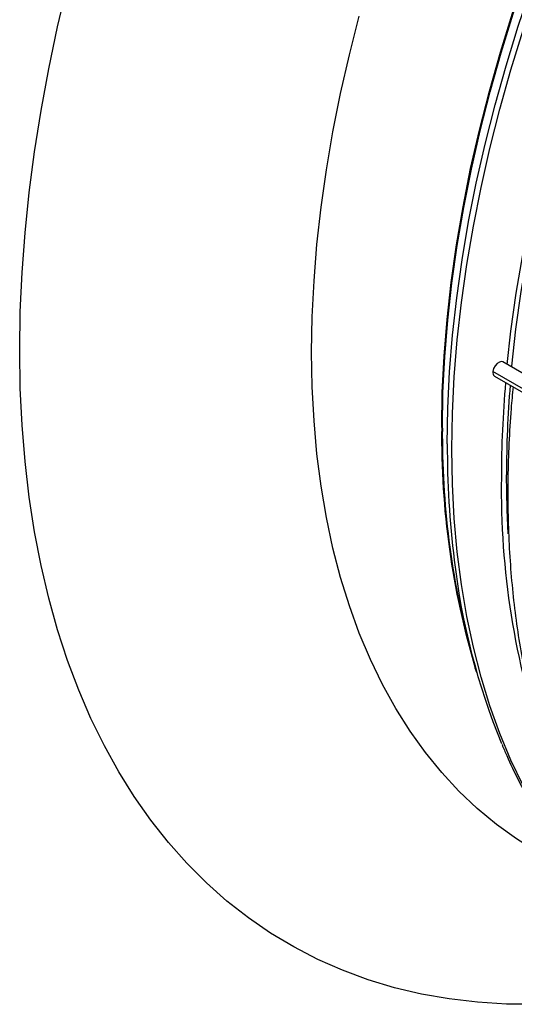
# Model space of a CAD drawing. Units: millimetres. Extents: x 5 to 414, y 3 to 291.
# Drawn here: x 195 to 198, y 45 to 50 of the extents above; entities that cross this region are included whole.
import ezdxf

# ---------------------------------------------------------------- set-up
doc = ezdxf.new("R2010")
doc.units = ezdxf.units.MM

msp = doc.modelspace()

# ---------------------------------------------------------------- linework, layer by layer
at = {"color": 7, "linetype": 'Continuous', "lineweight": 25}
for p, q in [((198.6392, 48.1676), (198.3035, 48.3614)), ((198.5809, 48.1111), (198.2452, 48.3049)), ((198.2549, 48.2773), (198.5907, 48.0835)), ((198.112, 46.6427), (198.1437, 46.5293)), ((198.1486, 46.5122), (198.1401, 46.5389))]:
    msp.add_line(p, q, dxfattribs=at)
at = {"color": 8, "linetype": 'Continuous', "lineweight": 25, "flags": 128}
for points in [[(197.9401, 47.9723), (197.9436, 48.1827), (197.9542, 48.3969), (197.9719, 48.6145), (197.9967, 48.8352), (198.0284, 49.0587), (198.0671, 49.2846), (198.1126, 49.5125), (198.165, 49.7422), (198.2242, 49.9733), (198.2899, 50.2053), (198.3623, 50.438), (198.441, 50.671), (198.5261, 50.9039), (198.6174, 51.1364), (198.7028, 51.3406)], [(197.944, 47.9679), (197.9476, 48.1784), (197.9582, 48.3927), (197.9759, 48.6104), (198.0006, 48.8312), (198.0324, 49.0547), (198.0711, 49.2807), (198.1167, 49.5088), (198.1691, 49.7386), (198.2282, 49.9697), (198.294, 50.2018), (198.3664, 50.4346), (198.4452, 50.6677), (198.5303, 50.9007), (198.6216, 51.1333), (198.7071, 51.3376)], [(197.9733, 47.8737), (197.9769, 48.086), (197.9875, 48.302), (198.0052, 48.5214), (198.03, 48.744), (198.0618, 48.9693), (198.1006, 49.1971), (198.1463, 49.427), (198.1988, 49.6586), (198.2581, 49.8915), (198.3241, 50.1255), (198.3966, 50.3602), (198.4756, 50.5952), (198.5609, 50.8302), (198.6524, 51.0647), (198.75, 51.2985), (198.7577, 51.3163)], [(198.001, 47.8431), (198.0046, 48.0559), (198.0153, 48.2725), (198.033, 48.4926), (198.0579, 48.7157), (198.0898, 48.9417), (198.1287, 49.1701), (198.1745, 49.4006), (198.2271, 49.6328), (198.2866, 49.8664), (198.3527, 50.101), (198.4254, 50.3364), (198.5046, 50.572), (198.5902, 50.8076), (198.682, 51.0428), (198.7799, 51.2772), (198.789, 51.2982)], [(199.1679, 44.9473), (199.1084, 44.9925), (198.9932, 45.0895), (198.8837, 45.1948), (198.7799, 45.3083), (198.682, 45.4297), (198.5902, 45.5589), (198.5046, 45.6957), (198.4254, 45.8399), (198.3527, 45.9913), (198.2866, 46.1496), (198.2271, 46.3145), (198.1745, 46.486), (198.1287, 46.6635), (198.0898, 46.8471), (198.0579, 47.0362), (198.033, 47.2307), (198.0153, 47.4302), (198.0046, 47.6344), (198.001, 47.8431)]]:
    msp.add_lwpolyline(points, dxfattribs=at)
at = {"color": 7, "linetype": 'Continuous', "lineweight": 25, "flags": 128}
for points in [[(198.33, 48.3462), (198.3525, 48.5456), (198.3844, 48.7716), (198.4233, 49), (198.4691, 49.2305), (198.5218, 49.4627), (198.5812, 49.6963), (198.6473, 49.931), (198.7201, 50.1663), (198.7993, 50.4019), (198.8848, 50.6375), (198.9766, 50.8727), (199.0745, 51.1071), (199.0836, 51.1282)], [(198.3572, 48.3304), (198.3578, 48.3358), (198.3825, 48.5575), (198.4141, 48.782), (198.4528, 49.0089), (198.4983, 49.2379), (198.5506, 49.4686), (198.6097, 49.7007), (198.6754, 49.9338), (198.7476, 50.1676), (198.8263, 50.4017), (198.9113, 50.6358), (199.0025, 50.8694), (199.0997, 51.1023), (199.1054, 51.1155)], [(195.4264, 48.4309), (195.43, 48.6604), (195.4406, 48.8937), (195.4584, 49.1305), (195.4832, 49.3705), (195.5151, 49.6134), (195.554, 49.8589), (195.5998, 50.1066), (195.6525, 50.3562), (195.712, 50.6074)], [(197.1654, 48.4194), (197.169, 48.6299), (197.1796, 48.844), (197.1973, 49.0617), (197.222, 49.2824), (197.2538, 49.5059), (197.2924, 49.7318), (197.338, 49.9597), (197.3904, 50.1894), (197.4495, 50.4205)], [(198.5023, 44.5374), (198.3267, 44.5389), (198.1543, 44.5496), (197.9855, 44.5694), (197.8205, 44.5984), (197.6594, 44.6365), (197.5026, 44.6836), (197.3502, 44.7398), (197.2024, 44.8048), (197.0594, 44.8787), (196.9213, 44.9613), (196.7884, 45.0525), (196.6609, 45.1523), (196.5389, 45.2604), (196.4225, 45.3768), (196.312, 45.5013), (196.2074, 45.6337), (196.1089, 45.7738), (196.0166, 45.9215), (195.9307, 46.0766), (195.8512, 46.2389), (195.7783, 46.4081), (195.712, 46.5841), (195.6525, 46.7666), (195.5998, 46.9554), (195.554, 47.1502), (195.5151, 47.3508), (195.4832, 47.5569), (195.4584, 47.7682), (195.4406, 47.9845), (195.43, 48.2055), (195.4264, 48.4309)], [(198.5119, 45.4434), (198.5116, 45.4436), (198.3866, 45.5216), (198.2667, 45.6082), (198.1522, 45.7032), (198.0432, 45.8065), (197.94, 45.9179), (197.8427, 46.0373), (197.7515, 46.1644), (197.6664, 46.2991), (197.5876, 46.4411), (197.5153, 46.5903), (197.4495, 46.7464), (197.3904, 46.9092), (197.338, 47.0784), (197.2924, 47.2537), (197.2538, 47.435), (197.222, 47.6218), (197.1973, 47.814), (197.1796, 48.0112), (197.169, 48.2131), (197.1654, 48.4194)], [(198.3035, 48.3614), (198.2964, 48.3636), (198.2837, 48.3613), (198.2703, 48.3526), (198.2583, 48.3388), (198.2495, 48.322), (198.2452, 48.3049)], [(198.3363, 47.3388), (198.3295, 47.4832), (198.3259, 47.6905)]]:
    msp.add_lwpolyline(points, dxfattribs=at)
at = {"color": 7, "linetype": 'Continuous', "lineweight": 25}
for centre, radius, start, end in [((198.2699, 48.2981), 0.0256, 164.64978, 234.34808), ((205.0383, 47.665), 6.7426, 175.1107, 179.93148), ((205.0083, 47.6829), 6.6824, 175.35855, 179.93485), ((203.0566, 47.6004), 4.7616, 179.12531, 198.91433), ((202.1315, 47.6624), 4.1448, 186.65883, 202.30474)]:
    msp.add_arc(centre, radius, start, end, dxfattribs=at)
at = {"color": 8, "linetype": 'Continuous', "lineweight": 25}
for centre, radius, start, end in [((202.7478, 47.9126), 4.8081, 179.28962, 196.60119), ((202.9289, 47.9266), 4.985, 179.52575, 194.92457), ((203.5481, 47.8598), 5.5748, 179.85712, 186.9858)]:
    msp.add_arc(centre, radius, start, end, dxfattribs=at)
at = {"color": 7, "linetype": 'Continuous', "lineweight": 25}
for points, knots in [([(198.3651, 48.2137), (198.361, 48.1703), (198.3502, 48.0567), (198.3399, 47.876), (198.3335, 47.6718), (198.3339, 47.4712), (198.3405, 47.2743), (198.3536, 47.0816), (198.3731, 46.8931), (198.3989, 46.7092), (198.4311, 46.5301), (198.4696, 46.3562), (198.5144, 46.1875), (198.5653, 46.0243), (198.6228, 45.8674), (198.6675, 45.7563), (198.6948, 45.6995), (198.6989, 45.6909)], [0, 0, 0, 0, 0.044785, 0.11728, 0.18978, 0.262283, 0.334789, 0.407297, 0.479806, 0.552313, 0.624816, 0.697312, 0.769799, 0.842272, 0.914728, 0.98716, 1, 1, 1, 1]), ([(198.2999, 46.0834), (198.309, 46.0614), (198.3391, 45.9886), (198.3965, 45.8713), (198.472, 45.7317), (198.5537, 45.5991), (198.641, 45.4733), (198.7339, 45.3544), (198.8321, 45.2429), (198.9355, 45.1384), (199.0445, 45.0423), (199.1202, 44.9801), (199.1607, 44.9522), (199.1619, 44.9514)], [0, 0, 0, 0, 0.045886, 0.152149, 0.258292, 0.364297, 0.470151, 0.575844, 0.681371, 0.786737, 0.891954, 0.99704, 1, 1, 1, 1])]:
    msp.add_open_spline(points, degree=3, knots=knots, dxfattribs=at)

doc.saveas('drawing.dxf')
